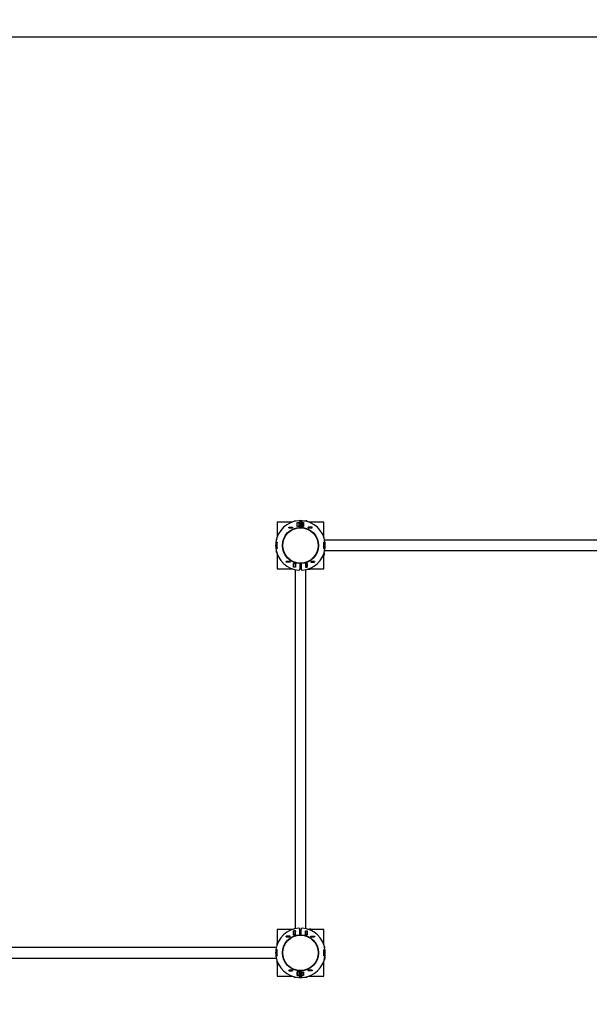
# Model space of a CAD drawing. Units: millimetres. Extents: x -0.53 to 9.47, y -0.02 to 8.55.
# Drawn here: x 3.53 to 5.36, y 2.94 to 6.1 of the extents above; entities that cross this region are included whole.
import ezdxf

# ---------------------------------------------------------------- set-up
doc = ezdxf.new("R2010")
doc.units = ezdxf.units.MM
doc.header["$LTSCALE"] = 60
doc.header["$PDSIZE"] = -1
doc.linetypes.add('SLD-Сплошная', pattern=[0])
doc.styles.get("Standard").update_dxf_attribs({"font": 'isocpeui_0.ttf'})
doc.dimstyles.new('ISO-25', dxfattribs={"dimtxt": 2.5, "dimasz": 2.5, "dimexe": 1.25, "dimexo": 0.625, "dimtad": 1, "dimtxsty": 'Standard', "dimcen": 2.5, "dimadec": 0, "dimazin": 0, "dimtfac": 1, "dimtmove": 0, "dimatfit": 3, "dimfxl": 1, "dimarcsym": 0})

# ---------------------------------------------------------------- blocks, each defined once
blk = doc.blocks.new('*D33')
at = {"color": 0, "lineweight": -2, "transparency": 16777216}
for p, q in [((8.6239, 4.4172), (8.6239, -0.017)), ((0.2359, 3.1092), (0.2359, -0.017)), ((0.4159, 0.043), (8.4439, 0.043))]:
    blk.add_line(p, q, dxfattribs=at)
at = {"color": 0, "transparency": 16777216}
for points in [[(0.4159, 0.073), (0.4159, 0.013), (0.2359, 0.043)], [(8.4439, 0.073), (8.4439, 0.013), (8.6239, 0.043)]]:
    blk.add_solid(points, dxfattribs=at)
at = {"layer": 'Defpoints', "color": 0, "transparency": 16777216}
for p in [(8.6239, 4.4172), (0.2359, 3.1092), (8.6239, 0.043)]:
    blk.add_point(p, dxfattribs=at)
at = {"color": 0, "transparency": 16777216, "insert": (4.4299, 0.331), "char_height": 0.18, "attachment_point": 5}
blk.add_mtext('8,39', dxfattribs=at)
blk = doc.blocks.new('*D34')
at = {"color": 0, "lineweight": -2, "transparency": 16777216}
for p, q in [((6.575, 7.5485), (9.4699, 7.5485)), ((9.4099, 7.3685), (9.4099, 1.0612)), ((4.4299, 0.8812), (9.4699, 0.8812))]:
    blk.add_line(p, q, dxfattribs=at)
at = {"color": 0, "transparency": 16777216}
for points in [[(9.3799, 7.3685), (9.4399, 7.3685), (9.4099, 7.5485)], [(9.3799, 1.0612), (9.4399, 1.0612), (9.4099, 0.8812)]]:
    blk.add_solid(points, dxfattribs=at)
at = {"layer": 'Defpoints', "color": 0, "transparency": 16777216}
for p in [(6.575, 7.5485), (4.4299, 0.8812), (9.4099, 0.8812)]:
    blk.add_point(p, dxfattribs=at)
at = {"color": 0, "transparency": 16777216, "insert": (9.1219, 4.2149), "char_height": 0.18, "attachment_point": 5, "rotation": 90}
blk.add_mtext('6,67', dxfattribs=at)
blk = doc.blocks.new('*D35')
at = {"color": 0, "lineweight": -2, "transparency": 16777216}
for p, q in [((6.5719, 6.0486), (-0.351, 6.0486)), ((-0.291, 5.8686), (-0.291, 4.8272)), ((-0.291, 3.2097), (-0.291, 4.2512)), ((1.8139, 3.0297), (-0.351, 3.0297))]:
    blk.add_line(p, q, dxfattribs=at)
at = {"color": 0, "transparency": 16777216}
for points in [[(-0.321, 5.8686), (-0.261, 5.8686), (-0.291, 6.0486)], [(-0.321, 3.2097), (-0.261, 3.2097), (-0.291, 3.0297)]]:
    blk.add_solid(points, dxfattribs=at)
at = {"layer": 'Defpoints', "color": 0, "transparency": 16777216}
for p in [(6.5719, 6.0486), (-0.291, 3.0297), (1.8139, 3.0297)]:
    blk.add_point(p, dxfattribs=at)
at = {"color": 0, "transparency": 16777216, "insert": (-0.291, 4.5392), "char_height": 0.18, "attachment_point": 5}
blk.add_mtext('3,02', dxfattribs=at)
blk = doc.blocks.new('*D36')
at = {"color": 0, "lineweight": -2, "transparency": 16777216}
for p, q in [((1.7346, 3.104), (1.7346, 8.2051)), ((7.1252, 4.412), (7.1252, 8.2051)), ((6.9452, 8.1451), (1.9146, 8.1451))]:
    blk.add_line(p, q, dxfattribs=at)
at = {"color": 0, "transparency": 16777216}
for points in [[(1.9146, 8.1751), (1.9146, 8.1151), (1.7346, 8.1451)], [(6.9452, 8.1751), (6.9452, 8.1151), (7.1252, 8.1451)]]:
    blk.add_solid(points, dxfattribs=at)
at = {"layer": 'Defpoints', "color": 0, "transparency": 16777216}
for p in [(1.7346, 8.1451), (7.1252, 4.412), (1.7346, 3.104)]:
    blk.add_point(p, dxfattribs=at)
at = {"color": 0, "transparency": 16777216, "insert": (4.4299, 8.4331), "char_height": 0.18, "attachment_point": 5}
blk.add_mtext('5,39', dxfattribs=at)

msp = doc.modelspace()

# ---------------------------------------------------------------- linework, layer by layer
at = {"color": 7, "linetype": 'SLD-Сплошная', "lineweight": 25}
for p, q in [((4.3549, 4.4922), (4.3549, 4.4436)), ((4.4036, 4.4922), (4.3549, 4.4922)), ((4.4099, 4.4942), (4.4099, 4.4943)), ((4.4138, 4.4951), (4.4107, 4.4951)), ((4.4198, 4.4902), (4.426, 4.4902)), ((4.4198, 4.478), (4.4198, 4.4902)), ((4.4199, 4.4901), (4.4199, 4.4902)), ((4.4199, 4.4781), (4.4199, 4.4901)), ((4.4259, 4.4901), (4.4199, 4.4901)), ((4.4259, 4.4901), (4.4259, 4.4902)), ((4.4259, 4.4781), (4.4259, 4.4901)), ((4.426, 4.4902), (4.426, 4.478)), ((4.4279, 4.4936), (4.4279, 4.4752)), ((4.4319, 4.4921), (4.4279, 4.4921)), ((4.4319, 4.4936), (4.4319, 4.4752)), ((4.44, 4.4902), (4.4338, 4.4902)), ((4.4338, 4.4902), (4.4338, 4.478)), ((4.4339, 4.4902), (4.4339, 4.4901)), ((4.4339, 4.4901), (4.4339, 4.4781)), ((4.4339, 4.4901), (4.4399, 4.4901)), ((4.4399, 4.4902), (4.4399, 4.4901)), ((4.4399, 4.4901), (4.4399, 4.4781)), ((4.4401, 4.4897), (4.44, 4.4902)), ((4.44, 4.478), (4.44, 4.4902)), ((4.4431, 4.4956), (4.4472, 4.4956)), ((4.4437, 4.4955), (4.4472, 4.4955)), ((4.4474, 4.4946), (4.4472, 4.4955)), ((4.4505, 4.4956), (4.448, 4.4956)), ((4.448, 4.4946), (4.448, 4.4956)), ((4.4518, 4.4943), (4.4518, 4.4936)), ((4.5049, 4.4922), (4.4563, 4.4922)), ((4.5049, 4.449), (4.5049, 4.4922)), ((4.3925, 4.4731), (4.3925, 4.4753)), ((4.3925, 4.4753), (4.4047, 4.4753)), ((4.3925, 4.4752), (4.3926, 4.4752)), ((4.3925, 4.4732), (4.3926, 4.4732)), ((4.4047, 4.4731), (4.3925, 4.4731)), ((4.3926, 4.4752), (4.4046, 4.4752)), ((4.3926, 4.4732), (4.3926, 4.4752)), ((4.3926, 4.4732), (4.4046, 4.4732)), ((4.4046, 4.4732), (4.4046, 4.4752)), ((4.4046, 4.4752), (4.4047, 4.4752)), ((4.4046, 4.4732), (4.4047, 4.4732)), ((4.4047, 4.4753), (4.4047, 4.4731)), ((4.4198, 4.4791), (4.4199, 4.4791)), ((4.426, 4.478), (4.4198, 4.478)), ((4.4259, 4.4781), (4.4199, 4.4781)), ((4.4199, 4.478), (4.4199, 4.4781)), ((4.4259, 4.4821), (4.426, 4.4821)), ((4.4259, 4.478), (4.4259, 4.4781)), ((4.4279, 4.4821), (4.4319, 4.4821)), ((4.4338, 4.4821), (4.4339, 4.4821)), ((4.4338, 4.478), (4.44, 4.478)), ((4.4339, 4.4781), (4.4399, 4.4781)), ((4.4339, 4.4781), (4.4339, 4.478)), ((4.44, 4.4835), (4.4399, 4.4828)), ((4.4399, 4.4781), (4.4399, 4.478)), ((4.4673, 4.4753), (4.4551, 4.4753)), ((4.4551, 4.4753), (4.4551, 4.4731)), ((4.4551, 4.4752), (4.4552, 4.4752)), ((4.4551, 4.4732), (4.4552, 4.4732)), ((4.4551, 4.4731), (4.4673, 4.4731)), ((4.4552, 4.4732), (4.4552, 4.4752)), ((4.4552, 4.4752), (4.4672, 4.4752)), ((4.4552, 4.4732), (4.4672, 4.4732)), ((4.4672, 4.4732), (4.4672, 4.4752)), ((4.4672, 4.4752), (4.4673, 4.4752)), ((4.4672, 4.4732), (4.4673, 4.4732)), ((4.4673, 4.4731), (4.4673, 4.4753)), ((4.3511, 4.4277), (4.3552, 4.4272)), ((4.3511, 4.4276), (4.3551, 4.4271)), ((4.3521, 4.4364), (4.3521, 4.4333)), ((4.3529, 4.4372), (4.353, 4.4372)), ((4.5027, 4.4492), (4.5043, 4.4492)), ((4.5087, 4.4277), (4.5047, 4.4272)), ((4.5087, 4.4276), (4.5048, 4.4271)), ((4.5053, 4.4425), (4.5053, 4.4482)), ((5.6602, 4.434), (4.5076, 4.434)), ((4.3551, 4.4074), (4.3511, 4.4068)), ((4.3552, 4.4073), (4.3511, 4.4067)), ((4.3515, 4.4041), (4.3515, 4.3999)), ((4.3515, 4.3999), (4.3524, 4.3997)), ((4.3516, 4.3992), (4.3516, 4.3966)), ((4.3516, 4.3992), (4.3525, 4.3992)), ((4.3535, 4.3953), (4.3529, 4.3953)), ((4.3544, 4.4192), (4.3545, 4.4192)), ((4.3544, 4.4152), (4.3545, 4.4152)), ((4.5047, 4.4073), (4.5087, 4.4067)), ((4.5048, 4.4074), (4.5087, 4.4068)), ((4.5053, 4.4192), (4.5054, 4.4192)), ((4.5053, 4.4152), (4.5054, 4.4152)), ((4.5057, 4.3933), (4.5057, 4.388)), ((4.5058, 4.3936), (4.5058, 4.388)), ((4.5076, 4.4005), (5.6602, 4.4005)), ((4.3549, 4.3909), (4.3549, 4.3422)), ((4.3844, 4.3636), (4.3844, 4.3658)), ((4.3844, 4.3658), (4.3966, 4.3658)), ((4.3845, 4.3657), (4.3844, 4.3657)), ((4.3845, 4.3637), (4.3844, 4.3637)), ((4.3966, 4.3636), (4.3844, 4.3636)), ((4.3845, 4.3657), (4.3845, 4.3637)), ((4.3965, 4.3657), (4.3845, 4.3657)), ((4.3965, 4.3637), (4.3845, 4.3637)), ((4.3965, 4.3657), (4.3965, 4.3637)), ((4.3966, 4.3657), (4.3965, 4.3657)), ((4.3966, 4.3637), (4.3965, 4.3637)), ((4.3966, 4.3658), (4.3966, 4.3636)), ((4.4754, 4.3658), (4.4632, 4.3658)), ((4.4632, 4.3658), (4.4632, 4.3636)), ((4.4633, 4.3657), (4.4632, 4.3657)), ((4.4633, 4.3637), (4.4632, 4.3637)), ((4.4632, 4.3636), (4.4754, 4.3636)), ((4.4753, 4.3657), (4.4633, 4.3657)), ((4.4633, 4.3657), (4.4633, 4.3637)), ((4.4753, 4.3637), (4.4633, 4.3637)), ((4.4753, 4.3657), (4.4753, 4.3637)), ((4.4754, 4.3657), (4.4753, 4.3657)), ((4.4754, 4.3637), (4.4753, 4.3637)), ((4.4754, 4.3636), (4.4754, 4.3658)), ((4.4997, 4.3792), (4.5015, 4.3792)), ((4.5002, 4.38), (4.5023, 4.38)), ((4.5015, 4.3792), (4.5023, 4.38)), ((4.5045, 4.3833), (4.5018, 4.3833)), ((4.5023, 4.38), (4.5023, 4.3833)), ((4.5035, 4.3872), (4.5058, 4.3872)), ((4.5049, 4.3422), (4.5049, 4.3834)), ((4.5058, 4.3846), (4.5058, 4.3872)), ((4.3549, 4.3422), (4.3981, 4.3422)), ((4.3979, 4.3429), (4.3979, 4.3444)), ((4.3989, 4.3419), (4.4046, 4.3419)), ((4.4078, 4.359), (4.414, 4.359)), ((4.4078, 4.3468), (4.4078, 4.359)), ((4.4079, 4.3579), (4.4078, 4.3579)), ((4.414, 4.3468), (4.4078, 4.3468)), ((4.4079, 4.3589), (4.4079, 4.359)), ((4.4079, 4.3469), (4.4079, 4.3589)), ((4.4139, 4.3589), (4.4079, 4.3589)), ((4.4139, 4.3469), (4.4079, 4.3469)), ((4.4079, 4.3468), (4.4079, 4.3469)), ((4.4132, 4.3395), (4.4132, 3.1869)), ((4.4139, 4.3589), (4.4139, 4.359)), ((4.4139, 4.3469), (4.4139, 4.3589)), ((4.414, 4.354), (4.4139, 4.3545)), ((4.4139, 4.3468), (4.4139, 4.3469)), ((4.414, 4.359), (4.414, 4.3468)), ((4.4279, 4.3593), (4.4279, 4.3409)), ((4.4319, 4.3593), (4.4319, 4.3409)), ((4.4458, 4.359), (4.4458, 4.3468)), ((4.452, 4.359), (4.4458, 4.359)), ((4.4459, 4.3545), (4.4458, 4.354)), ((4.4458, 4.3468), (4.452, 4.3468)), ((4.4459, 4.359), (4.4459, 4.3589)), ((4.4459, 4.3589), (4.4519, 4.3589)), ((4.4459, 4.3589), (4.4459, 4.3469)), ((4.4459, 4.3469), (4.4519, 4.3469)), ((4.4459, 4.3469), (4.4459, 4.3468)), ((4.4467, 3.1869), (4.4467, 4.3395)), ((4.4519, 4.359), (4.4519, 4.3589)), ((4.4519, 4.3589), (4.4519, 4.3469)), ((4.4519, 4.3545), (4.452, 4.3554)), ((4.452, 4.3527), (4.4519, 4.3538)), ((4.4519, 4.3469), (4.4519, 4.3468)), ((4.452, 4.3468), (4.452, 4.359)), ((4.4521, 4.3471), (4.4521, 4.3468)), ((4.4535, 4.3413), (4.4592, 4.3413)), ((4.4597, 4.3437), (4.4592, 4.3413)), ((4.4599, 4.3436), (4.4599, 4.3414)), ((4.4599, 4.3414), (4.4625, 4.3414)), ((4.4637, 4.3422), (4.5049, 4.3422)), ((4.4638, 4.3453), (4.4638, 4.3426)), ((4.4638, 4.3449), (4.4671, 4.3449)), ((4.4671, 4.3449), (4.4671, 4.3469)), ((4.4671, 4.3449), (4.4679, 4.3457)), ((4.4679, 4.3457), (4.4679, 4.3474)), ((4.3981, 3.1842), (4.3549, 3.1842)), ((4.3549, 3.1842), (4.3549, 3.141)), ((4.3966, 3.1628), (4.3844, 3.1628)), ((4.3844, 3.1628), (4.3844, 3.1606)), ((4.3844, 3.1627), (4.3845, 3.1627)), ((4.3844, 3.1607), (4.3845, 3.1607)), ((4.3845, 3.1627), (4.3965, 3.1627)), ((4.3845, 3.1607), (4.3845, 3.1627)), ((4.3845, 3.1607), (4.3965, 3.1607)), ((4.3965, 3.1607), (4.3965, 3.1627)), ((4.3965, 3.1627), (4.3966, 3.1627)), ((4.3965, 3.1607), (4.3966, 3.1607)), ((4.3966, 3.1606), (4.3966, 3.1628)), ((4.3979, 3.182), (4.3979, 3.1836)), ((4.4046, 3.1846), (4.3989, 3.1846)), ((4.414, 3.1797), (4.4078, 3.1797)), ((4.4078, 3.1797), (4.4078, 3.1675)), ((4.4078, 3.1686), (4.4079, 3.1686)), ((4.4078, 3.1675), (4.414, 3.1675)), ((4.4079, 3.1796), (4.4079, 3.1797)), ((4.4139, 3.1796), (4.4079, 3.1796)), ((4.4079, 3.1676), (4.4079, 3.1796)), ((4.4139, 3.1676), (4.4079, 3.1676)), ((4.4079, 3.1675), (4.4079, 3.1676)), ((4.4139, 3.1796), (4.4139, 3.1797)), ((4.4139, 3.1676), (4.4139, 3.1796)), ((4.4139, 3.1785), (4.414, 3.178)), ((4.4139, 3.1675), (4.4139, 3.1676)), ((4.414, 3.1675), (4.414, 3.1797)), ((4.4279, 3.1672), (4.4279, 3.1856)), ((4.4319, 3.1672), (4.4319, 3.1856)), ((4.4458, 3.1675), (4.4458, 3.1797)), ((4.4458, 3.1797), (4.452, 3.1797)), ((4.4458, 3.178), (4.4459, 3.1785)), ((4.452, 3.1675), (4.4458, 3.1675)), ((4.4459, 3.1797), (4.4459, 3.1796)), ((4.4459, 3.1796), (4.4459, 3.1676)), ((4.4459, 3.1796), (4.4519, 3.1796)), ((4.4459, 3.1676), (4.4519, 3.1676)), ((4.4459, 3.1676), (4.4459, 3.1675)), ((4.4519, 3.1797), (4.4519, 3.1796)), ((4.4519, 3.1796), (4.4519, 3.1676)), ((4.4519, 3.1676), (4.4519, 3.1675)), ((4.452, 3.1793), (4.452, 3.1797)), ((4.452, 3.1797), (4.452, 3.1675)), ((4.4535, 3.1851), (4.4592, 3.1851)), ((4.4538, 3.185), (4.4592, 3.185)), ((4.4625, 3.1851), (4.4599, 3.1851)), ((4.4599, 3.1828), (4.4599, 3.1851)), ((4.4632, 3.1606), (4.4632, 3.1628)), ((4.4632, 3.1628), (4.4754, 3.1628)), ((4.4632, 3.1627), (4.4633, 3.1627)), ((4.4632, 3.1607), (4.4633, 3.1607)), ((4.4633, 3.1627), (4.4753, 3.1627)), ((4.4633, 3.1607), (4.4633, 3.1627)), ((4.4633, 3.1607), (4.4753, 3.1607)), ((4.5049, 3.1842), (4.4637, 3.1842)), ((4.4638, 3.1838), (4.4638, 3.1811)), ((4.4671, 3.1816), (4.4638, 3.1816)), ((4.4679, 3.1808), (4.4671, 3.1816)), ((4.4671, 3.1795), (4.4671, 3.1816)), ((4.4679, 3.1791), (4.4679, 3.1808)), ((4.4753, 3.1607), (4.4753, 3.1627)), ((4.4753, 3.1627), (4.4754, 3.1627)), ((4.4753, 3.1607), (4.4754, 3.1607)), ((4.4754, 3.1628), (4.4754, 3.1606)), ((4.5049, 3.1356), (4.5049, 3.1842)), ((4.3546, 3.1402), (4.3546, 3.1345)), ((4.3556, 3.1412), (4.3571, 3.1412)), ((4.3844, 3.1606), (4.3966, 3.1606)), ((4.4754, 3.1606), (4.4632, 3.1606)), ((4.5069, 3.1292), (4.507, 3.1292)), ((4.3522, 3.126), (3.1996, 3.126)), ((4.3552, 3.1192), (4.3511, 3.1197)), ((4.3551, 3.1191), (4.3511, 3.1196)), ((4.3511, 3.0988), (4.3551, 3.0994)), ((4.3511, 3.0987), (4.3552, 3.0993)), ((4.3545, 3.1112), (4.3544, 3.1112)), ((4.3545, 3.1072), (4.3544, 3.1072)), ((4.5047, 3.1192), (4.5087, 3.1197)), ((4.5087, 3.0987), (4.5047, 3.0993)), ((4.5048, 3.1191), (4.5087, 3.1196)), ((4.5087, 3.0988), (4.5048, 3.0994)), ((4.5054, 3.1112), (4.5053, 3.1112)), ((4.5054, 3.1072), (4.5053, 3.1072)), ((4.5078, 3.1253), (4.5078, 3.1284)), ((3.1996, 3.0925), (4.3522, 3.0925)), ((4.354, 3.0856), (4.354, 3.08)), ((4.3562, 3.0795), (4.354, 3.08)), ((4.3541, 3.0792), (4.3541, 3.0766)), ((4.3563, 3.0792), (4.3541, 3.0792)), ((4.3549, 3.0754), (4.3549, 3.0342)), ((4.358, 3.0753), (4.3553, 3.0753)), ((4.3576, 3.0753), (4.3576, 3.072)), ((4.3576, 3.072), (4.3584, 3.0712)), ((4.3576, 3.072), (4.3596, 3.072)), ((4.3584, 3.0712), (4.3601, 3.0712)), ((4.5049, 3.0342), (4.5049, 3.0829)), ((4.507, 3.0873), (4.5063, 3.0873)), ((4.5073, 3.0917), (4.5082, 3.0919)), ((4.5073, 3.0912), (4.5083, 3.0912)), ((4.5082, 3.0955), (4.5082, 3.0919)), ((4.5083, 3.0961), (4.5083, 3.0919)), ((4.5083, 3.0886), (4.5083, 3.0912)), ((4.3549, 3.0342), (4.4036, 3.0342)), ((4.4047, 3.0533), (4.3925, 3.0533)), ((4.3925, 3.0533), (4.3925, 3.0511)), ((4.3926, 3.0532), (4.3925, 3.0532)), ((4.3926, 3.0512), (4.3925, 3.0512)), ((4.3925, 3.0511), (4.4047, 3.0511)), ((4.3926, 3.0532), (4.3926, 3.0512)), ((4.4046, 3.0532), (4.3926, 3.0532)), ((4.4046, 3.0512), (4.3926, 3.0512)), ((4.4046, 3.0532), (4.4046, 3.0512)), ((4.4047, 3.0532), (4.4046, 3.0532)), ((4.4047, 3.0512), (4.4046, 3.0512)), ((4.4047, 3.0511), (4.4047, 3.0533)), ((4.426, 3.0485), (4.4198, 3.0485)), ((4.4198, 3.0485), (4.4198, 3.0363)), ((4.4199, 3.0474), (4.4198, 3.0474)), ((4.4198, 3.0363), (4.426, 3.0363)), ((4.4199, 3.0484), (4.4199, 3.0485)), ((4.4259, 3.0484), (4.4199, 3.0484)), ((4.4199, 3.0364), (4.4199, 3.0484)), ((4.4259, 3.0364), (4.4199, 3.0364)), ((4.4199, 3.0363), (4.4199, 3.0364)), ((4.4259, 3.0484), (4.4259, 3.0485)), ((4.4259, 3.0364), (4.4259, 3.0484)), ((4.426, 3.0444), (4.4259, 3.0444)), ((4.4259, 3.0363), (4.4259, 3.0364)), ((4.426, 3.0363), (4.426, 3.0485)), ((4.4279, 3.0329), (4.4279, 3.0513)), ((4.4319, 3.0444), (4.4279, 3.0444)), ((4.4279, 3.0344), (4.4319, 3.0344)), ((4.4319, 3.0329), (4.4319, 3.0513)), ((4.4338, 3.0363), (4.4338, 3.0485)), ((4.4338, 3.0485), (4.44, 3.0485)), ((4.4339, 3.0444), (4.4338, 3.0444)), ((4.44, 3.0363), (4.4338, 3.0363)), ((4.4339, 3.0485), (4.4339, 3.0484)), ((4.4339, 3.0484), (4.4339, 3.0364)), ((4.4339, 3.0484), (4.4399, 3.0484)), ((4.4339, 3.0364), (4.4399, 3.0364)), ((4.4339, 3.0364), (4.4339, 3.0363)), ((4.4399, 3.0485), (4.4399, 3.0484)), ((4.4399, 3.0484), (4.4399, 3.0364)), ((4.44, 3.0425), (4.4399, 3.0435)), ((4.4399, 3.0364), (4.4399, 3.0363)), ((4.44, 3.0485), (4.44, 3.0363)), ((4.44, 3.0363), (4.44, 3.0364)), ((4.4551, 3.0533), (4.4673, 3.0533)), ((4.4551, 3.0511), (4.4551, 3.0533)), ((4.4552, 3.0532), (4.4551, 3.0532)), ((4.4552, 3.0512), (4.4551, 3.0512)), ((4.4673, 3.0511), (4.4551, 3.0511)), ((4.4552, 3.0532), (4.4552, 3.0512)), ((4.4672, 3.0532), (4.4552, 3.0532)), ((4.4672, 3.0512), (4.4552, 3.0512)), ((4.4563, 3.0342), (4.5049, 3.0342)), ((4.4672, 3.0532), (4.4672, 3.0512)), ((4.4673, 3.0532), (4.4672, 3.0532)), ((4.4673, 3.0512), (4.4672, 3.0512)), ((4.4673, 3.0533), (4.4673, 3.0511)), ((4.4099, 3.0322), (4.4099, 3.0323)), ((4.4107, 3.0314), (4.4138, 3.0314)), ((4.4431, 3.0308), (4.4472, 3.0308)), ((4.4472, 3.0308), (4.4475, 3.0319)), ((4.448, 3.0309), (4.448, 3.0318)), ((4.448, 3.0309), (4.4505, 3.0309)), ((4.4518, 3.0328), (4.4518, 3.0322))]:
    msp.add_line(p, q, dxfattribs=at)
at = {"color": 8, "linetype": 'SLD-Сплошная', "lineweight": 25}
for p, q in [((4.4107, 4.4951), (4.4107, 4.4944)), ((4.4505, 4.4956), (4.4505, 4.494)), ((4.3528, 4.4364), (4.3521, 4.4364)), ((4.5053, 4.4482), (4.5031, 4.4482)), ((4.3531, 4.3966), (4.3516, 4.3966)), ((4.5058, 4.3846), (4.5024, 4.3846)), ((4.3989, 4.344), (4.3989, 4.3419)), ((4.4625, 4.3447), (4.4625, 4.3414)), ((4.3989, 3.1846), (4.3989, 3.1824)), ((4.4625, 3.1851), (4.4625, 3.1817)), ((4.3567, 3.1402), (4.3546, 3.1402)), ((4.5078, 3.1284), (4.5071, 3.1284)), ((4.3574, 3.0766), (4.3541, 3.0766)), ((4.5083, 3.0886), (4.5067, 3.0886)), ((4.4107, 3.0321), (4.4107, 3.0314)), ((4.4505, 3.0324), (4.4505, 3.0309))]:
    msp.add_line(p, q, dxfattribs=at)
at = {"color": 7, "linetype": 'SLD-Сплошная', "lineweight": 25, "flags": 128}
for points in [[(4.4279, 4.4927), (4.4299, 4.4927), (4.4319, 4.4927)], [(4.4279, 4.4926), (4.4299, 4.4926), (4.4319, 4.4926)], [(4.4472, 4.4955), (4.4478, 4.4956), (4.448, 4.4956)], [(4.4399, 4.4828), (4.44, 4.4816), (4.44, 4.4814)], [(4.5035, 4.3874), (4.5038, 4.3874), (4.5057, 4.388)], [(4.5057, 4.388), (4.5058, 4.3874), (4.5058, 4.3872)], [(4.4139, 4.3478), (4.4139, 4.3479), (4.414, 4.3485)], [(4.4458, 4.3484), (4.4459, 4.3481), (4.4459, 4.3479)], [(4.414, 3.1724), (4.414, 3.1721), (4.4139, 3.1719)], [(4.4459, 3.1718), (4.4459, 3.1719), (4.4458, 3.1725)], [(4.4519, 3.1727), (4.452, 3.1734), (4.452, 3.1737)], [(4.4592, 3.185), (4.4597, 3.1851), (4.4599, 3.1851)], [(4.4597, 3.1827), (4.4597, 3.1831), (4.4592, 3.185)], [(4.5082, 3.0919), (4.5082, 3.0914), (4.5083, 3.0912)], [(4.4399, 3.0435), (4.4399, 3.0438), (4.44, 3.0447)], [(4.4319, 3.0338), (4.4299, 3.0338), (4.4279, 3.0338)], [(4.4319, 3.0337), (4.4299, 3.0337), (4.4279, 3.0337)]]:
    msp.add_lwpolyline(points, dxfattribs=at)
at = {"color": 7, "linetype": 'SLD-Сплошная', "lineweight": 25}
for centre, radius in [((4.4299, 4.4172), 0.058), ((4.4299, 4.4172), 0.0568), ((4.4299, 3.1092), 0.058), ((4.4299, 3.1092), 0.0568)]:
    msp.add_circle(centre, radius, dxfattribs=at)
at = {"color": 251, "linetype": 'SLD-Сплошная', "true_color": 0x636466}
msp.add_arc((4.4299, 4.4172), 2.228, 80.3725, 164.5699, dxfattribs=at)
at = {"color": 7, "linetype": 'SLD-Сплошная', "lineweight": 25}
for centre, radius, start, end in [((4.4299, 4.4172), 0.0795, 93.7475, 172.4279), ((4.4107, 4.4943), 0.0008, 90, 180), ((4.4299, 4.4172), 0.0795, 86.2525, 93.7475), ((4.4249, 4.4936), 0.003, 0, 93.7475), ((4.4349, 4.4936), 0.003, 86.2525, 180), ((4.4299, 4.4172), 0.0795, 7.5721, 86.2525), ((4.4474, 4.4928), 0.00283, 78.4017, 93.855), ((4.4505, 4.4943), 0.00129, 360, 90), ((4.4299, 4.4172), 0.0795, 172.5, 187.5), ((4.3529, 4.4364), 0.0008, 90, 180), ((4.4299, 4.4172), 0.0755, 172.5, 187.5), ((4.4299, 4.4172), 0.0754, 172.424, 187.576), ((4.5043, 4.4482), 0.001, 0, 90), ((4.4299, 4.4172), 0.0754, 352.424, 7.576), ((4.4299, 4.4172), 0.0755, 352.5, 7.5), ((4.4299, 4.4172), 0.0795, 352.5, 7.5), ((4.4299, 4.4172), 0.0795, 187.5721, 266.2525), ((4.3543, 4.3998), 0.00283, 176.1356, 191.6122), ((4.3529, 4.3966), 0.00129, 180, 270), ((4.4299, 4.4172), 0.0795, 273.7475, 352.4279), ((4.5045, 4.3846), 0.00129, 270, 0), ((4.503, 4.3878), 0.00282, 348.3803, 3.8719), ((4.3989, 4.3429), 0.001, 180, 270), ((4.4249, 4.3409), 0.003, 266.2525, 0), ((4.4349, 4.3409), 0.003, 180, 273.7475), ((4.4594, 4.3441), 0.00282, 266.1146, 281.6377), ((4.4625, 4.3426), 0.00129, 270, 0), ((4.4299, 3.1092), 0.0795, 93.7475, 172.4279), ((4.3989, 3.1836), 0.001, 90, 180), ((4.4249, 3.1856), 0.003, 0, 93.7475), ((4.4349, 3.1856), 0.003, 86.2525, 180), ((4.4299, 3.1092), 0.0795, 7.5721, 86.2525), ((4.4594, 3.1823), 0.00282, 78.3623, 93.8854), ((4.4625, 3.1838), 0.00129, 0, 90), ((4.3556, 3.1402), 0.001, 90, 180), ((4.507, 3.1284), 0.0008, 0, 90), ((4.4299, 3.1092), 0.0795, 172.5, 187.5), ((4.4299, 3.1092), 0.0795, 187.5721, 266.2525), ((4.4299, 3.1092), 0.0755, 172.5, 187.5), ((4.4299, 3.1092), 0.0754, 172.424, 187.576), ((4.4299, 3.1092), 0.0795, 273.7475, 352.4279), ((4.4299, 3.1092), 0.0754, 352.424, 7.576), ((4.4299, 3.1092), 0.0755, 352.5, 7.5), ((4.4299, 3.1092), 0.0795, 352.5, 7.5), ((4.3568, 3.0798), 0.00283, 176.1414, 191.6065), ((4.3553, 3.0766), 0.00129, 180, 270), ((4.507, 3.0886), 0.00129, 270, 0), ((4.5055, 3.0917), 0.00282, 348.3745, 3.8776), ((4.4107, 3.0322), 0.0008, 180, 270), ((4.4249, 3.0329), 0.003, 266.2525, 0), ((4.4299, 3.1092), 0.0795, 266.2525, 273.7475), ((4.4349, 3.0329), 0.003, 180, 273.7475), ((4.4474, 3.0336), 0.00283, 266.145, 281.5983), ((4.4505, 3.0322), 0.00129, 270, 0)]:
    msp.add_arc(centre, radius, start, end, dxfattribs=at)

# ---------------------------------------------------------------- dimensions: what is measured, and where the dimension line sits
dim = msp.add_linear_dim(base=(1.7346, 8.1451), p1=(7.1252, 4.412), p2=(1.7346, 3.104), dimstyle='ISO-25', override={"dimtxt": 0.18, "dimasz": 0.18, "dimexe": 0.06, "dimexo": 0, "dimgap": 0.18, "dimtih": 1, "dimtoh": 1, "dimzin": 1, "dimadec": 2, "dimtdec": 3, "dimtzin": 1})
dim.commit()
dim.dimension.update_dxf_attribs({"geometry": '*D36', "text_midpoint": (4.4299, 8.4331)})
at = {"color": 251, "true_color": 0x636466}
dim = msp.add_linear_dim(base=(9.4099, 0.8812), p1=(6.575, 7.5485), p2=(4.4299, 0.8812), angle=90, dimstyle='ISO-25', override={"dimtxt": 0.18, "dimasz": 0.18, "dimexe": 0.06, "dimexo": 0, "dimgap": 0.18, "dimtad": 3, "dimtoh": 1, "dimzin": 1, "dimadec": 2, "dimtdec": 3, "dimtzin": 1}, dxfattribs=at)
dim.commit()
dim.dimension.update_dxf_attribs({"geometry": '*D34', "text_midpoint": (9.1219, 4.2149)})
dim = msp.add_linear_dim(base=(-0.291, 3.0297), p1=(6.5719, 6.0486), p2=(1.8139, 3.0297), angle=90, dimstyle='ISO-25', override={"dimtxt": 0.18, "dimasz": 0.18, "dimexe": 0.06, "dimexo": 0, "dimgap": 0.18, "dimtih": 1, "dimtoh": 1, "dimzin": 1, "dimadec": 2, "dimtdec": 3, "dimtzin": 1})
dim.commit()
dim.dimension.update_dxf_attribs({"geometry": '*D35', "text_midpoint": (-0.291, 4.5392)})
dim = msp.add_linear_dim(base=(8.6239, 0.043), p1=(0.2359, 3.1092), p2=(8.6239, 4.4172), dimstyle='ISO-25', override={"dimtxt": 0.18, "dimasz": 0.18, "dimexe": 0.06, "dimexo": 0, "dimgap": 0.18, "dimtih": 1, "dimtoh": 1, "dimzin": 1, "dimadec": 2, "dimtdec": 3, "dimtzin": 1}, dxfattribs=at)
dim.commit()
dim.dimension.update_dxf_attribs({"geometry": '*D33', "text_midpoint": (4.4299, 0.331)})

doc.saveas('drawing.dxf')
